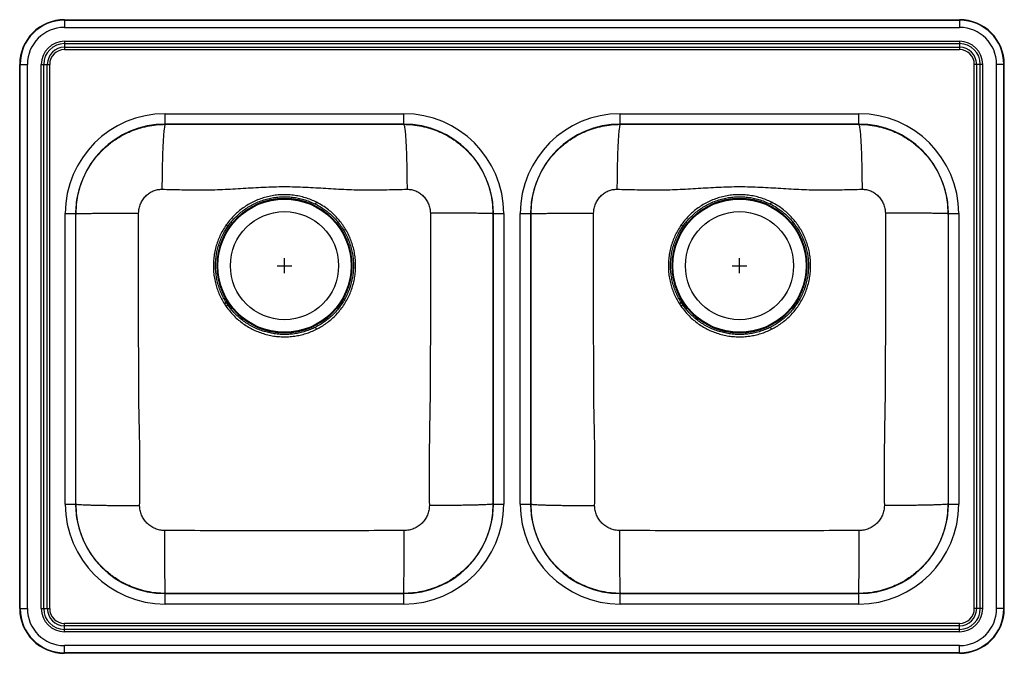
# Model space of a CAD drawing. Units: inches. Extents: x -16.5 to 16.5, y -10.6 to 10.6.
import ezdxf

# ---------------------------------------------------------------- set-up
doc = ezdxf.new("R2010")
doc.units = ezdxf.units.IN
doc.header["$MEASUREMENT"] = 0

# ---------------------------------------------------------------- blocks, each defined once
blk = doc.blocks.new('GE23321_TOP')
at = {"color": 7, "linetype": 'Continuous'}
for p, q in [((-15, 10.625), (15, 10.625)), ((-15, 10.625), (-15, 10.61)), ((-15, 10.61), (15, 10.61)), ((-15, 10.61), (-15, 10.367)), ((15, 10.625), (15, 10.61)), ((15, 10.61), (15, 10.367)), ((-15, 10.367), (15, 10.367)), ((-15, 9.9), (15, 9.9)), ((-15, 9.9), (-15, 9.821)), ((-15, 9.821), (15, 9.821)), ((-15, 9.821), (-15, 9.699)), ((-15, 9.699), (15, 9.699)), ((-15, 9.699), (-15, 9.62)), ((-15, 9.62), (15, 9.62)), ((15, 9.9), (15, 9.821)), ((15, 9.821), (15, 9.699)), ((15, 9.699), (15, 9.62)), ((-16.5, -9.125), (-16.5, 9.125)), ((-16.5, 9.125), (-16.485, 9.125)), ((-16.485, -9.125), (-16.485, 9.125)), ((-16.485, 9.125), (-16.242, 9.125)), ((-16.242, -9.125), (-16.242, 9.125)), ((-15.775, -9.125), (-15.775, 9.125)), ((-15.775, 9.125), (-15.696, 9.125)), ((-15.696, -9.125), (-15.696, 9.125)), ((-15.696, 9.125), (-15.574, 9.125)), ((-15.574, -9.125), (-15.574, 9.125)), ((-15.574, 9.125), (-15.495, 9.125)), ((-15.495, -9.125), (-15.495, 9.125)), ((15.495, -9.125), (15.495, 9.125)), ((15.574, 9.125), (15.495, 9.125)), ((15.574, -9.125), (15.574, 9.125)), ((15.696, 9.125), (15.574, 9.125)), ((15.696, -9.125), (15.696, 9.125)), ((15.775, 9.125), (15.696, 9.125)), ((15.775, -9.125), (15.775, 9.125)), ((16.242, -9.125), (16.242, 9.125)), ((16.485, 9.125), (16.242, 9.125)), ((16.485, -9.125), (16.485, 9.125)), ((16.5, 9.125), (16.485, 9.125)), ((16.5, -9.125), (16.5, 9.125)), ((-11.624, 7.471), (-3.626, 7.471)), ((-11.624, 7.471), (-3.626, 7.471)), ((-11.624, 7.124), (-11.624, 7.471)), ((-3.626, 7.124), (-3.626, 7.471)), ((3.626, 7.471), (11.624, 7.471)), ((3.626, 7.471), (11.624, 7.471)), ((3.626, 7.124), (3.626, 7.471)), ((11.624, 7.124), (11.624, 7.471)), ((-3.626, 7.124), (-11.624, 7.124)), ((-11.616, 7.116), (-11.624, 7.124)), ((-3.626, 7.124), (-3.634, 7.116)), ((11.624, 7.124), (3.626, 7.124)), ((3.634, 7.116), (3.626, 7.124)), ((11.624, 7.124), (11.616, 7.116)), ((-14.971, -5.624), (-14.971, 4.124)), ((-14.971, -5.624), (-14.971, 4.124)), ((-14.971, 4.124), (-14.624, 4.124)), ((-14.624, 4.124), (-14.624, -5.624)), ((-14.624, 4.124), (-14.616, 4.116)), ((-0.634, 4.116), (-0.626, 4.124)), ((-0.626, -5.624), (-0.626, 4.124)), ((-0.626, 4.124), (-0.279, 4.124)), ((-0.279, 4.124), (-0.279, -5.624)), ((-0.279, 4.124), (-0.279, -5.624)), ((0.279, -5.624), (0.279, 4.124)), ((0.279, -5.624), (0.279, 4.124)), ((0.279, 4.124), (0.626, 4.124)), ((0.626, 4.124), (0.626, -5.624)), ((0.626, 4.124), (0.634, 4.116)), ((14.616, 4.116), (14.624, 4.124)), ((14.624, -5.624), (14.624, 4.124)), ((14.624, 4.124), (14.971, 4.124)), ((14.971, 4.124), (14.971, -5.624)), ((14.971, 4.124), (14.971, -5.624)), ((-9.526, 3.689), (-9.586, 3.73)), ((5.724, 3.689), (5.664, 3.73)), ((-9.588, 1.019), (-9.526, 1.063)), ((5.662, 1.019), (5.724, 1.063)), ((-14.971, -5.624), (-14.624, -5.624)), ((-14.616, -5.616), (-14.624, -5.624)), ((-0.626, -5.624), (-0.634, -5.616)), ((-0.626, -5.624), (-0.279, -5.624)), ((0.279, -5.624), (0.626, -5.624)), ((0.634, -5.616), (0.626, -5.624)), ((14.624, -5.624), (14.616, -5.616)), ((14.624, -5.624), (14.971, -5.624)), ((-11.624, -8.624), (-11.616, -8.616)), ((-11.624, -8.971), (-11.624, -8.624)), ((-11.624, -8.624), (-3.626, -8.624)), ((-3.634, -8.616), (-3.626, -8.624)), ((-3.626, -8.971), (-3.626, -8.624)), ((3.626, -8.624), (3.634, -8.616)), ((3.626, -8.971), (3.626, -8.624)), ((3.626, -8.624), (11.624, -8.624)), ((11.616, -8.616), (11.624, -8.624)), ((11.624, -8.971), (11.624, -8.624)), ((-16.5, -9.125), (-16.485, -9.125)), ((-16.485, -9.125), (-16.242, -9.125)), ((-15.775, -9.125), (-15.696, -9.125)), ((-15.696, -9.125), (-15.574, -9.125)), ((-15.574, -9.125), (-15.495, -9.125)), ((-3.626, -8.971), (-11.624, -8.971)), ((-3.626, -8.971), (-11.624, -8.971)), ((11.624, -8.971), (3.626, -8.971)), ((11.624, -8.971), (3.626, -8.971)), ((15.574, -9.125), (15.495, -9.125)), ((15.696, -9.125), (15.574, -9.125)), ((15.775, -9.125), (15.696, -9.125)), ((16.485, -9.125), (16.242, -9.125)), ((16.5, -9.125), (16.485, -9.125)), ((-15, -9.699), (-15, -9.62)), ((15, -9.62), (-15, -9.62)), ((-15, -9.821), (-15, -9.699)), ((15, -9.699), (-15, -9.699)), ((-15, -9.9), (-15, -9.821)), ((15, -9.821), (-15, -9.821)), ((15, -9.9), (-15, -9.9)), ((15, -9.699), (15, -9.62)), ((15, -9.821), (15, -9.699)), ((15, -9.9), (15, -9.821)), ((-15, -10.61), (-15, -10.367)), ((15, -10.367), (-15, -10.367)), ((15, -10.61), (15, -10.367)), ((15, -10.61), (-15, -10.61)), ((-15, -10.625), (-15, -10.61)), ((15, -10.625), (-15, -10.625)), ((15, -10.625), (15, -10.61))]:
    blk.add_line(p, q, dxfattribs=at)
for p, q in [((-7.875, 2.375), (-7.375, 2.375)), ((-7.625, 2.125), (-7.625, 2.625)), ((7.375, 2.375), (7.875, 2.375)), ((7.625, 2.125), (7.625, 2.625))]:
    blk.add_line(p, q)
at = {"color": 7, "linetype": 'Continuous', "flags": 128}
for points in [[(-6.551, 0.244), (-6.556, 0.254), (-6.561, 0.264), (-6.566, 0.274), (-6.57, 0.283), (-6.575, 0.291), (-6.579, 0.299), (-6.582, 0.306), (-6.585, 0.313)], [(8.699, 0.244), (8.694, 0.254), (8.689, 0.264), (8.684, 0.274), (8.68, 0.283), (8.675, 0.291), (8.671, 0.299), (8.668, 0.306), (8.665, 0.313)]]:
    blk.add_lwpolyline(points, dxfattribs=at)
at = {"color": 7, "linetype": 'Continuous'}
for centre, radius in [((-7.625, 2.375), 2.26), ((7.625, 2.375), 2.26), ((-7.625, 2.375), 2.235), ((7.625, 2.375), 2.235), ((-7.625, 2.375), 1.813), ((7.625, 2.375), 1.813)]:
    blk.add_circle(centre, radius, dxfattribs=at)
for centre, radius, start, end in [((-15, 9.125), 1.5, 90, 180), ((-15, 9.125), 1.485, 90, 180), ((15, 9.125), 1.5, 0, 90), ((15, 9.125), 1.485, 0, 90), ((-15, 9.125), 1.242, 90, 180), ((15, 9.125), 1.242, 0, 90), ((-15, 9.125), 0.775, 90, 180), ((-15, 9.125), 0.696, 90, 180), ((-15, 9.125), 0.574, 90, 180), ((-15, 9.125), 0.495, 90, 180), ((15, 9.125), 0.775, 360, 90), ((15, 9.125), 0.696, 360, 90), ((15, 9.125), 0.574, 0, 90), ((15, 9.125), 0.495, 0, 90), ((-28.896, 15.809), 25.041, 332.9959, 333.1594), ((-13.646, 15.809), 25.041, 332.9959, 333.1594), ((-49.665, 64.238), 74.756, 302.37068, 302.42881), ((-34.415, 64.238), 74.756, 302.37068, 302.42881), ((-15, -9.125), 1.5, 180, 270), ((-15, -9.125), 1.485, 180, 270), ((-15, -9.125), 1.242, 180, 270), ((-15, -9.125), 0.775, 180, 270), ((-15, -9.125), 0.696, 180, 270), ((-15, -9.125), 0.574, 180, 270), ((-15, -9.125), 0.495, 180, 270), ((15, -9.125), 1.5, 270, 360), ((15, -9.125), 1.485, 270, 360), ((15, -9.125), 1.242, 270, 360), ((15, -9.125), 0.775, 270, 360), ((15, -9.125), 0.696, 270, 360), ((15, -9.125), 0.574, 270, 360), ((15, -9.125), 0.495, 270, 360)]:
    blk.add_arc(centre, radius, start, end, dxfattribs=at)
for centre, major_axis, ratio, start_param, end_param in [((-11.624, 4.124), (2.304, -2.429), 0.99999, 2.382531, 3.953317), ((-11.624, 4.124), (2.304, -2.429), 0.99999, 2.382531, 3.953317), ((-3.626, 4.124), (-2.304, -2.429), 0.99999, 2.329869, 3.900655), ((-3.626, 4.124), (-2.304, -2.429), 0.99999, 2.329869, 3.900655), ((3.626, 4.124), (2.304, -2.429), 0.99999, 2.382531, 3.953317), ((3.626, 4.124), (2.304, -2.429), 0.99999, 2.382531, 3.953317), ((11.624, 4.124), (-2.304, -2.429), 0.99999, 2.329869, 3.900655), ((11.624, 4.124), (-2.304, -2.429), 0.99999, 2.329869, 3.900655), ((-11.624, 4.124), (-2.065, 2.176), 0.999987, 5.524123, 7.094909), ((-3.626, 4.124), (2.065, 2.176), 0.999987, 5.471461, 7.042247), ((3.626, 4.124), (-2.065, 2.176), 0.999987, 5.524123, 7.094909), ((11.624, 4.124), (2.065, 2.176), 0.999987, 5.471461, 7.042247), ((-11.624, -5.624), (2.304, 2.429), 0.99999, 2.329869, 3.900655), ((-11.624, -5.624), (2.304, 2.429), 0.99999, 2.329869, 3.900655), ((-11.624, -5.624), (2.065, 2.176), 0.999987, 2.329869, 3.900655), ((-3.626, -5.624), (-2.304, 2.429), 0.99999, 2.382531, 3.953317), ((-3.626, -5.624), (-2.304, 2.429), 0.99999, 2.382531, 3.953317), ((-3.626, -5.624), (-2.065, 2.176), 0.999987, 2.382531, 3.953317), ((3.626, -5.624), (2.304, 2.429), 0.99999, 2.329869, 3.900655), ((3.626, -5.624), (2.304, 2.429), 0.99999, 2.329869, 3.900655), ((3.626, -5.624), (2.065, 2.176), 0.999987, 2.329869, 3.900655), ((11.624, -5.624), (-2.304, 2.429), 0.99999, 2.382531, 3.953317), ((11.624, -5.624), (-2.304, 2.429), 0.99999, 2.382531, 3.953317), ((11.624, -5.624), (-2.065, 2.176), 0.999987, 2.382531, 3.953317)]:
    blk.add_ellipse(centre, major_axis=major_axis, ratio=ratio, start_param=start_param, end_param=end_param, dxfattribs=at)
for points, knots in [([(-14.616, 4.116), (-14.613, 4.217), (-14.607, 4.418), (-14.561, 4.713), (-14.489, 4.995), (-14.39, 5.27), (-14.265, 5.534), (-14.113, 5.788), (-13.937, 6.024), (-13.722, 6.261), (-13.459, 6.493), (-13.141, 6.709), (-12.823, 6.869), (-12.514, 6.983), (-12.223, 7.058), (-11.922, 7.107), (-11.719, 7.113), (-11.616, 7.116)], [0, 0, 0, 0, 0.064678, 0.127907, 0.189687, 0.250018, 0.313219, 0.375956, 0.438228, 0.500036, 0.579831, 0.661033, 0.743643, 0.806544, 0.870237, 0.934722, 1, 1, 1, 1]), ([(-11.616, 7.116), (-11.621, 7.112), (-11.63, 7.105), (-11.644, 7.053), (-11.658, 6.967), (-11.672, 6.842), (-11.685, 6.68), (-11.696, 6.485), (-11.707, 6.261), (-11.716, 6.013), (-11.722, 5.751), (-11.727, 5.48), (-11.731, 5.208), (-11.731, 5.027), (-11.732, 4.938)], [0, 0, 0, 0, 0.07715, 0.157471, 0.240523, 0.325748, 0.412486, 0.5, 0.587514, 0.674252, 0.759477, 0.842529, 0.92285, 1, 1, 1, 1]), ([(-3.634, 7.116), (-3.629, 7.112), (-3.62, 7.105), (-3.606, 7.053), (-3.592, 6.967), (-3.578, 6.842), (-3.565, 6.68), (-3.554, 6.485), (-3.543, 6.261), (-3.534, 6.013), (-3.528, 5.751), (-3.523, 5.48), (-3.519, 5.208), (-3.519, 5.027), (-3.518, 4.938)], [0, 0, 0, 0, 0.07715, 0.157471, 0.240523, 0.325748, 0.412486, 0.5, 0.587514, 0.674252, 0.759477, 0.842529, 0.92285, 1, 1, 1, 1]), ([(-3.634, 7.116), (-3.531, 7.113), (-3.328, 7.107), (-3.027, 7.058), (-2.736, 6.983), (-2.427, 6.869), (-2.109, 6.709), (-1.791, 6.493), (-1.528, 6.261), (-1.313, 6.024), (-1.137, 5.788), (-0.985, 5.534), (-0.86, 5.27), (-0.761, 4.995), (-0.689, 4.713), (-0.643, 4.418), (-0.637, 4.217), (-0.634, 4.116)], [0, 0, 0, 0, 0.065278, 0.129763, 0.193457, 0.256357, 0.338967, 0.420169, 0.499964, 0.561772, 0.624045, 0.686781, 0.749982, 0.810313, 0.872093, 0.935322, 1, 1, 1, 1]), ([(0.634, 4.116), (0.637, 4.217), (0.643, 4.418), (0.689, 4.713), (0.761, 4.995), (0.86, 5.27), (0.985, 5.534), (1.137, 5.788), (1.313, 6.024), (1.528, 6.261), (1.791, 6.493), (2.109, 6.709), (2.427, 6.869), (2.736, 6.983), (3.027, 7.058), (3.328, 7.107), (3.531, 7.113), (3.634, 7.116)], [0, 0, 0, 0, 0.064678, 0.127907, 0.189687, 0.250018, 0.313219, 0.375956, 0.438228, 0.500036, 0.579831, 0.661033, 0.743643, 0.806544, 0.870237, 0.934722, 1, 1, 1, 1]), ([(3.634, 7.116), (3.629, 7.112), (3.62, 7.105), (3.606, 7.053), (3.592, 6.967), (3.578, 6.842), (3.565, 6.68), (3.554, 6.485), (3.543, 6.261), (3.534, 6.013), (3.528, 5.751), (3.523, 5.48), (3.519, 5.208), (3.519, 5.027), (3.518, 4.938)], [0, 0, 0, 0, 0.07715, 0.157471, 0.240523, 0.325748, 0.412486, 0.5, 0.587514, 0.674252, 0.759477, 0.842529, 0.92285, 1, 1, 1, 1]), ([(11.616, 7.116), (11.621, 7.112), (11.63, 7.105), (11.644, 7.053), (11.658, 6.967), (11.672, 6.842), (11.685, 6.68), (11.696, 6.485), (11.707, 6.261), (11.716, 6.013), (11.722, 5.751), (11.727, 5.48), (11.731, 5.208), (11.731, 5.027), (11.732, 4.938)], [0, 0, 0, 0, 0.07715, 0.157471, 0.240523, 0.325748, 0.412486, 0.5, 0.587514, 0.674252, 0.759477, 0.842529, 0.92285, 1, 1, 1, 1]), ([(11.616, 7.116), (11.719, 7.113), (11.922, 7.107), (12.223, 7.058), (12.514, 6.983), (12.823, 6.869), (13.141, 6.709), (13.459, 6.493), (13.722, 6.261), (13.937, 6.024), (14.113, 5.788), (14.265, 5.534), (14.39, 5.27), (14.489, 4.995), (14.561, 4.713), (14.607, 4.418), (14.613, 4.217), (14.616, 4.116)], [0, 0, 0, 0, 0.065278, 0.129763, 0.193457, 0.256357, 0.338967, 0.420169, 0.499964, 0.561772, 0.624045, 0.686781, 0.749982, 0.810313, 0.872093, 0.935322, 1, 1, 1, 1]), ([(-11.732, 4.938), (-11.508, 4.933), (-11.059, 4.922), (-10.381, 4.916), (-9.697, 4.926), (-9.013, 4.975), (-8.322, 5.007), (-7.625, 5.04), (-6.928, 5.007), (-6.237, 4.975), (-5.553, 4.926), (-4.869, 4.916), (-4.191, 4.922), (-3.742, 4.933), (-3.518, 4.938)], [0, 0, 0, 0, 0.081785, 0.164129, 0.247513, 0.331407, 0.414347, 0.500002, 0.585646, 0.668596, 0.752487, 0.835871, 0.918215, 1, 1, 1, 1]), ([(3.518, 4.938), (3.742, 4.933), (4.191, 4.922), (4.869, 4.916), (5.553, 4.926), (6.237, 4.975), (6.928, 5.007), (7.625, 5.04), (8.322, 5.007), (9.013, 4.975), (9.697, 4.926), (10.381, 4.916), (11.059, 4.922), (11.508, 4.933), (11.732, 4.938)], [0, 0, 0, 0, 0.081785, 0.164129, 0.247513, 0.331407, 0.414347, 0.500002, 0.585646, 0.668596, 0.752487, 0.835871, 0.918215, 1, 1, 1, 1]), ([(-12.514, 4.139), (-12.51, 4.192), (-12.503, 4.298), (-12.454, 4.451), (-12.379, 4.591), (-12.28, 4.713), (-12.16, 4.813), (-12.025, 4.886), (-11.88, 4.932), (-11.781, 4.936), (-11.732, 4.938)], [0, 0, 0, 0, 0.128536, 0.256822, 0.38456, 0.511313, 0.636552, 0.759898, 0.88107, 1, 1, 1, 1]), ([(-6.552, 4.503), (-6.612, 4.531), (-6.733, 4.588), (-6.924, 4.654), (-7.122, 4.705), (-7.329, 4.74), (-7.537, 4.757), (-7.742, 4.755), (-7.942, 4.737), (-8.142, 4.702), (-8.338, 4.65), (-8.527, 4.583), (-8.709, 4.5), (-8.886, 4.401), (-9.051, 4.288), (-9.203, 4.165), (-9.342, 4.033), (-9.471, 3.889), (-9.548, 3.783), (-9.586, 3.73)], [0, 0, 0, 0, 0.058364, 0.117138, 0.177201, 0.237708, 0.301986, 0.359977, 0.418363, 0.477994, 0.538059, 0.596042, 0.654429, 0.714101, 0.774234, 0.829743, 0.885612, 0.942612, 1, 1, 1, 1]), ([(-9.526, 3.689), (-9.49, 3.738), (-9.418, 3.838), (-9.294, 3.977), (-9.159, 4.107), (-9.011, 4.227), (-8.853, 4.336), (-8.684, 4.433), (-8.506, 4.516), (-8.321, 4.583), (-8.133, 4.634), (-7.941, 4.669), (-7.745, 4.688), (-7.549, 4.689), (-7.356, 4.675), (-7.165, 4.644), (-6.976, 4.597), (-6.78, 4.531), (-6.653, 4.471), (-6.585, 4.439)], [0, 0, 0, 0, 0.055473, 0.111298, 0.168229, 0.225541, 0.283526, 0.341911, 0.401563, 0.461655, 0.519649, 0.578052, 0.637747, 0.697892, 0.755377, 0.813262, 0.872405, 0.93198, 1, 1, 1, 1]), ([(-3.518, 4.938), (-3.469, 4.936), (-3.37, 4.932), (-3.225, 4.886), (-3.09, 4.813), (-2.97, 4.713), (-2.871, 4.591), (-2.796, 4.451), (-2.747, 4.298), (-2.739, 4.192), (-2.736, 4.139)], [0, 0, 0, 0, 0.118924, 0.240091, 0.363433, 0.488666, 0.615414, 0.743147, 0.871429, 1, 1, 1, 1]), ([(2.736, 4.139), (2.74, 4.192), (2.747, 4.298), (2.796, 4.451), (2.871, 4.591), (2.97, 4.713), (3.09, 4.813), (3.225, 4.886), (3.37, 4.932), (3.469, 4.936), (3.518, 4.938)], [0, 0, 0, 0, 0.128536, 0.256822, 0.38456, 0.511313, 0.636552, 0.759898, 0.88107, 1, 1, 1, 1]), ([(8.698, 4.503), (8.638, 4.531), (8.517, 4.588), (8.326, 4.654), (8.128, 4.705), (7.921, 4.74), (7.713, 4.757), (7.508, 4.755), (7.308, 4.737), (7.108, 4.702), (6.912, 4.65), (6.723, 4.583), (6.541, 4.5), (6.364, 4.401), (6.199, 4.288), (6.047, 4.165), (5.908, 4.033), (5.779, 3.889), (5.702, 3.783), (5.664, 3.73)], [0, 0, 0, 0, 0.058364, 0.117138, 0.177201, 0.237708, 0.301986, 0.359977, 0.418363, 0.477994, 0.538059, 0.596042, 0.654429, 0.714101, 0.774234, 0.829743, 0.885612, 0.942612, 1, 1, 1, 1]), ([(5.724, 3.689), (5.76, 3.738), (5.832, 3.838), (5.956, 3.977), (6.091, 4.107), (6.239, 4.227), (6.397, 4.336), (6.566, 4.433), (6.744, 4.516), (6.929, 4.583), (7.117, 4.634), (7.309, 4.669), (7.505, 4.688), (7.701, 4.689), (7.894, 4.675), (8.085, 4.644), (8.274, 4.597), (8.47, 4.531), (8.597, 4.471), (8.665, 4.439)], [0, 0, 0, 0, 0.055473, 0.111298, 0.168229, 0.225541, 0.283526, 0.341911, 0.401563, 0.461655, 0.519649, 0.578052, 0.637747, 0.697892, 0.755377, 0.813262, 0.872405, 0.93198, 1, 1, 1, 1]), ([(11.732, 4.938), (11.781, 4.936), (11.88, 4.932), (12.025, 4.886), (12.16, 4.813), (12.28, 4.713), (12.379, 4.591), (12.454, 4.451), (12.503, 4.298), (12.511, 4.192), (12.514, 4.139)], [0, 0, 0, 0, 0.118924, 0.240091, 0.363433, 0.488666, 0.615414, 0.743147, 0.871429, 1, 1, 1, 1]), ([(-6.585, 4.439), (-6.518, 4.403), (-6.383, 4.33), (-6.207, 4.203), (-6.051, 4.071), (-5.915, 3.933), (-5.789, 3.783), (-5.677, 3.623), (-5.579, 3.456), (-5.496, 3.281), (-5.427, 3.098), (-5.374, 2.909), (-5.337, 2.719), (-5.316, 2.526), (-5.312, 2.33), (-5.324, 2.134), (-5.353, 1.942), (-5.397, 1.753), (-5.458, 1.566), (-5.535, 1.386), (-5.625, 1.214), (-5.73, 1.05), (-5.849, 0.894), (-5.979, 0.751), (-6.117, 0.622), (-6.263, 0.507), (-6.419, 0.402), (-6.53, 0.342), (-6.585, 0.313)], [0, 0, 0, 0, 0.0447049, 0.0898472, 0.1274207, 0.1649941, 0.2036455, 0.2422969, 0.2799036, 0.3175103, 0.3562117, 0.3949131, 0.4325751, 0.4702371, 0.508997, 0.547757, 0.5854444, 0.6231318, 0.6619157, 0.7006995, 0.7383762, 0.7760531, 0.814824, 0.8535952, 0.8897165, 0.9258378, 0.962919, 1, 1, 1, 1]), ([(-6.551, 0.244), (-6.495, 0.274), (-6.383, 0.334), (-6.223, 0.441), (-6.071, 0.561), (-5.927, 0.695), (-5.794, 0.841), (-5.672, 1), (-5.562, 1.171), (-5.468, 1.35), (-5.39, 1.534), (-5.327, 1.725), (-5.281, 1.922), (-5.251, 2.122), (-5.239, 2.322), (-5.243, 2.523), (-5.264, 2.724), (-5.302, 2.922), (-5.356, 3.115), (-5.426, 3.302), (-5.512, 3.485), (-5.613, 3.659), (-5.728, 3.823), (-5.855, 3.977), (-5.997, 4.121), (-6.16, 4.26), (-6.344, 4.391), (-6.483, 4.465), (-6.552, 4.503)], [0, 0, 0, 0, 0.036155, 0.072309, 0.109432, 0.146555, 0.184257, 0.221958, 0.260762, 0.299566, 0.33726, 0.374955, 0.413747, 0.45254, 0.490194, 0.527848, 0.56659, 0.605333, 0.642929, 0.680524, 0.719202, 0.757878, 0.795422, 0.832965, 0.871604, 0.910244, 0.954896, 1, 1, 1, 1]), ([(8.665, 4.439), (8.732, 4.403), (8.867, 4.33), (9.043, 4.203), (9.199, 4.071), (9.335, 3.933), (9.461, 3.783), (9.573, 3.623), (9.671, 3.456), (9.754, 3.281), (9.823, 3.098), (9.876, 2.909), (9.913, 2.719), (9.934, 2.526), (9.938, 2.33), (9.926, 2.134), (9.897, 1.942), (9.853, 1.753), (9.792, 1.566), (9.715, 1.386), (9.625, 1.214), (9.52, 1.05), (9.401, 0.894), (9.271, 0.751), (9.133, 0.622), (8.987, 0.507), (8.831, 0.402), (8.72, 0.342), (8.665, 0.313)], [0, 0, 0, 0, 0.0447049, 0.0898472, 0.1274207, 0.1649941, 0.2036455, 0.2422969, 0.2799036, 0.3175103, 0.3562117, 0.3949131, 0.4325751, 0.4702371, 0.508997, 0.547757, 0.5854444, 0.6231318, 0.6619157, 0.7006995, 0.7383762, 0.7760531, 0.814824, 0.8535952, 0.8897165, 0.9258378, 0.962919, 1, 1, 1, 1]), ([(8.699, 0.244), (8.755, 0.274), (8.867, 0.334), (9.027, 0.441), (9.179, 0.561), (9.323, 0.695), (9.456, 0.841), (9.578, 1), (9.688, 1.171), (9.782, 1.35), (9.86, 1.534), (9.923, 1.725), (9.969, 1.922), (9.999, 2.122), (10.011, 2.322), (10.007, 2.523), (9.986, 2.724), (9.948, 2.922), (9.894, 3.115), (9.824, 3.302), (9.738, 3.485), (9.637, 3.659), (9.522, 3.823), (9.395, 3.977), (9.253, 4.121), (9.09, 4.26), (8.906, 4.391), (8.767, 4.465), (8.698, 4.503)], [0, 0, 0, 0, 0.036155, 0.072309, 0.109432, 0.146555, 0.184257, 0.221958, 0.260762, 0.299566, 0.33726, 0.374955, 0.413747, 0.45254, 0.490194, 0.527848, 0.56659, 0.605333, 0.642929, 0.680524, 0.719202, 0.757878, 0.795422, 0.832965, 0.871604, 0.910244, 0.954896, 1, 1, 1, 1]), ([(-14.616, 4.116), (-14.613, 4.117), (-14.606, 4.118), (-14.556, 4.121), (-14.473, 4.124), (-14.353, 4.127), (-14.198, 4.129), (-14.01, 4.132), (-13.794, 4.134), (-13.556, 4.136), (-13.303, 4.137), (-13.041, 4.138), (-12.777, 4.139), (-12.601, 4.139), (-12.514, 4.139)], [0, 0, 0, 0, 0.077329, 0.157744, 0.240809, 0.32598, 0.412614, 0.5, 0.587386, 0.67402, 0.759191, 0.842256, 0.922671, 1, 1, 1, 1]), ([(-12.48, -5.67), (-12.477, -5.398), (-12.472, -4.853), (-12.469, -4.031), (-12.484, -3.208), (-12.506, -2.387), (-12.505, -1.57), (-12.51, -0.795), (-12.514, -0.058), (-12.517, 0.64), (-12.519, 1.339), (-12.52, 2.037), (-12.519, 2.736), (-12.517, 3.436), (-12.515, 3.904), (-12.514, 4.139)], [0, 0, 0, 0, 0.083283, 0.166856, 0.251149, 0.335117, 0.417981, 0.500936, 0.572112, 0.643333, 0.714572, 0.785791, 0.856955, 0.928043, 1, 1, 1, 1]), ([(-2.736, 4.139), (-2.735, 3.865), (-2.733, 3.32), (-2.731, 2.503), (-2.73, 1.688), (-2.732, 0.873), (-2.735, 0.058), (-2.741, -0.892), (-2.743, -1.98), (-2.766, -3.209), (-2.785, -4.441), (-2.775, -5.262), (-2.77, -5.67)], [0, 0, 0, 0, 0.083795, 0.166756, 0.249812, 0.332919, 0.41602, 0.499065, 0.623464, 0.748852, 0.874979, 1, 1, 1, 1]), ([(-0.634, 4.116), (-0.637, 4.117), (-0.644, 4.118), (-0.694, 4.121), (-0.777, 4.124), (-0.897, 4.127), (-1.052, 4.129), (-1.24, 4.132), (-1.456, 4.134), (-1.694, 4.136), (-1.947, 4.137), (-2.209, 4.138), (-2.473, 4.139), (-2.649, 4.139), (-2.736, 4.139)], [0, 0, 0, 0, 0.077329, 0.157744, 0.240809, 0.32598, 0.412614, 0.5, 0.587386, 0.67402, 0.759191, 0.842256, 0.922671, 1, 1, 1, 1]), ([(0.634, 4.116), (0.637, 4.117), (0.644, 4.118), (0.694, 4.121), (0.777, 4.124), (0.897, 4.127), (1.052, 4.129), (1.24, 4.132), (1.456, 4.134), (1.694, 4.136), (1.947, 4.137), (2.209, 4.138), (2.473, 4.139), (2.649, 4.139), (2.736, 4.139)], [0, 0, 0, 0, 0.077329, 0.157744, 0.240809, 0.32598, 0.412614, 0.5, 0.587386, 0.67402, 0.759191, 0.842256, 0.922671, 1, 1, 1, 1]), ([(2.77, -5.67), (2.773, -5.398), (2.778, -4.853), (2.781, -4.031), (2.766, -3.208), (2.744, -2.387), (2.745, -1.57), (2.74, -0.795), (2.736, -0.058), (2.733, 0.64), (2.731, 1.339), (2.73, 2.037), (2.731, 2.736), (2.733, 3.436), (2.735, 3.904), (2.736, 4.139)], [0, 0, 0, 0, 0.083283, 0.166856, 0.251149, 0.335117, 0.417981, 0.500936, 0.572112, 0.643333, 0.714572, 0.785791, 0.856955, 0.928043, 1, 1, 1, 1]), ([(12.514, 4.139), (12.515, 3.865), (12.517, 3.32), (12.519, 2.503), (12.52, 1.688), (12.518, 0.873), (12.515, 0.058), (12.509, -0.892), (12.507, -1.98), (12.484, -3.209), (12.465, -4.441), (12.475, -5.262), (12.48, -5.67)], [0, 0, 0, 0, 0.083795, 0.166756, 0.249812, 0.332919, 0.41602, 0.499065, 0.623464, 0.748852, 0.874979, 1, 1, 1, 1]), ([(14.616, 4.116), (14.613, 4.117), (14.606, 4.118), (14.556, 4.121), (14.473, 4.124), (14.353, 4.127), (14.198, 4.129), (14.01, 4.132), (13.794, 4.134), (13.556, 4.136), (13.303, 4.137), (13.041, 4.138), (12.777, 4.139), (12.601, 4.139), (12.514, 4.139)], [0, 0, 0, 0, 0.077329, 0.157744, 0.240809, 0.32598, 0.412614, 0.5, 0.587386, 0.67402, 0.759191, 0.842256, 0.922671, 1, 1, 1, 1]), ([(-9.586, 3.73), (-9.623, 3.674), (-9.698, 3.56), (-9.79, 3.379), (-9.866, 3.194), (-9.927, 3.003), (-9.972, 2.806), (-10, 2.606), (-10.012, 2.406), (-10.006, 2.206), (-9.984, 2.005), (-9.944, 1.809), (-9.891, 1.622), (-9.823, 1.442), (-9.741, 1.266), (-9.674, 1.155), (-9.641, 1.099)], [0, 0, 0, 0, 0.072964, 0.146459, 0.217504, 0.288549, 0.361639, 0.434729, 0.505857, 0.576986, 0.650175, 0.723365, 0.791613, 0.859861, 0.929931, 1, 1, 1, 1]), ([(-9.577, 1.139), (-9.608, 1.192), (-9.672, 1.297), (-9.751, 1.465), (-9.818, 1.641), (-9.871, 1.823), (-9.909, 2.011), (-9.932, 2.203), (-9.938, 2.4), (-9.928, 2.595), (-9.902, 2.788), (-9.859, 2.977), (-9.8, 3.164), (-9.725, 3.346), (-9.635, 3.523), (-9.562, 3.633), (-9.526, 3.689)], [0, 0, 0, 0, 0.0679949, 0.1364239, 0.2062161, 0.2764778, 0.3473569, 0.4187285, 0.491655, 0.5651195, 0.6359314, 0.707236, 0.7800955, 0.8534926, 0.9264765, 1, 1, 1, 1]), ([(5.664, 3.73), (5.627, 3.674), (5.552, 3.56), (5.46, 3.379), (5.384, 3.194), (5.323, 3.003), (5.278, 2.806), (5.25, 2.606), (5.238, 2.406), (5.244, 2.206), (5.266, 2.005), (5.306, 1.809), (5.359, 1.622), (5.427, 1.442), (5.509, 1.266), (5.576, 1.155), (5.609, 1.099)], [0, 0, 0, 0, 0.072964, 0.146459, 0.217504, 0.288549, 0.361639, 0.434729, 0.505857, 0.576986, 0.650175, 0.723365, 0.791613, 0.859861, 0.929931, 1, 1, 1, 1]), ([(5.673, 1.139), (5.642, 1.192), (5.578, 1.297), (5.499, 1.465), (5.432, 1.641), (5.379, 1.823), (5.341, 2.011), (5.318, 2.203), (5.312, 2.4), (5.322, 2.595), (5.348, 2.788), (5.391, 2.977), (5.45, 3.164), (5.525, 3.346), (5.615, 3.523), (5.688, 3.633), (5.724, 3.689)], [0, 0, 0, 0, 0.0679949, 0.1364239, 0.2062161, 0.2764778, 0.3473569, 0.4187285, 0.491655, 0.5651195, 0.6359314, 0.707236, 0.7800955, 0.8534926, 0.9264765, 1, 1, 1, 1]), ([(-9.588, 1.019), (-9.542, 0.956), (-9.457, 0.84), (-9.314, 0.686), (-9.167, 0.55), (-9.007, 0.426), (-8.837, 0.316), (-8.66, 0.222), (-8.476, 0.143), (-8.284, 0.079), (-8.087, 0.031), (-7.889, 0.001), (-7.689, -0.013), (-7.487, -0.01), (-7.288, 0.01), (-7.096, 0.046), (-6.911, 0.096), (-6.728, 0.16), (-6.61, 0.216), (-6.551, 0.244)], [0, 0, 0, 0, 0.068459, 0.126246, 0.184437, 0.243899, 0.303801, 0.361581, 0.419762, 0.479208, 0.539091, 0.59689, 0.65509, 0.714554, 0.774455, 0.829924, 0.885747, 0.942682, 1, 1, 1, 1]), ([(-6.585, 0.313), (-6.641, 0.286), (-6.752, 0.234), (-6.927, 0.171), (-7.108, 0.121), (-7.295, 0.086), (-7.485, 0.067), (-7.679, 0.063), (-7.874, 0.076), (-8.068, 0.105), (-8.257, 0.151), (-8.441, 0.211), (-8.621, 0.288), (-8.794, 0.38), (-8.957, 0.485), (-9.111, 0.603), (-9.256, 0.736), (-9.397, 0.887), (-9.481, 1.002), (-9.526, 1.063)], [0, 0, 0, 0, 0.055467, 0.111288, 0.168223, 0.225541, 0.283338, 0.341537, 0.401002, 0.460906, 0.518683, 0.576862, 0.636306, 0.696187, 0.753983, 0.81218, 0.871639, 0.931533, 1, 1, 1, 1]), ([(5.662, 1.019), (5.708, 0.956), (5.793, 0.84), (5.936, 0.686), (6.083, 0.55), (6.243, 0.426), (6.413, 0.316), (6.59, 0.222), (6.774, 0.143), (6.966, 0.079), (7.163, 0.031), (7.361, 0.001), (7.561, -0.013), (7.763, -0.01), (7.962, 0.01), (8.154, 0.046), (8.339, 0.096), (8.522, 0.16), (8.64, 0.216), (8.699, 0.244)], [0, 0, 0, 0, 0.068459, 0.126246, 0.184437, 0.243899, 0.303801, 0.361581, 0.419762, 0.479208, 0.539091, 0.59689, 0.65509, 0.714554, 0.774455, 0.829924, 0.885747, 0.942682, 1, 1, 1, 1]), ([(8.665, 0.313), (8.609, 0.286), (8.498, 0.234), (8.323, 0.171), (8.142, 0.121), (7.955, 0.086), (7.765, 0.067), (7.571, 0.063), (7.376, 0.076), (7.182, 0.105), (6.993, 0.151), (6.809, 0.211), (6.629, 0.288), (6.456, 0.38), (6.293, 0.485), (6.139, 0.603), (5.994, 0.736), (5.853, 0.887), (5.769, 1.002), (5.724, 1.063)], [0, 0, 0, 0, 0.055467, 0.111288, 0.168223, 0.225541, 0.283338, 0.341537, 0.401002, 0.460906, 0.518683, 0.576862, 0.636306, 0.696187, 0.753983, 0.81218, 0.871639, 0.931533, 1, 1, 1, 1]), ([(-14.616, -5.616), (-14.613, -5.618), (-14.606, -5.622), (-14.555, -5.629), (-14.477, -5.635), (-14.379, -5.64), (-14.27, -5.645), (-14.141, -5.65), (-13.994, -5.654), (-13.831, -5.658), (-13.654, -5.661), (-13.467, -5.664), (-13.251, -5.666), (-13.009, -5.668), (-12.744, -5.67), (-12.567, -5.67), (-12.48, -5.67)], [0, 0, 0, 0, 0.077017, 0.157262, 0.240291, 0.304073, 0.368827, 0.434245, 0.5, 0.565755, 0.631173, 0.695927, 0.759709, 0.842738, 0.922983, 1, 1, 1, 1]), ([(-11.616, -8.616), (-11.719, -8.613), (-11.922, -8.607), (-12.223, -8.558), (-12.514, -8.483), (-12.823, -8.369), (-13.141, -8.209), (-13.459, -7.993), (-13.722, -7.761), (-13.937, -7.524), (-14.113, -7.288), (-14.265, -7.034), (-14.39, -6.77), (-14.489, -6.495), (-14.561, -6.213), (-14.607, -5.918), (-14.613, -5.717), (-14.616, -5.616)], [0, 0, 0, 0, 0.065278, 0.129763, 0.193457, 0.256357, 0.338967, 0.420169, 0.499964, 0.561772, 0.624045, 0.686781, 0.749982, 0.810313, 0.872093, 0.935322, 1, 1, 1, 1]), ([(-11.637, -6.508), (-11.692, -6.505), (-11.803, -6.498), (-11.962, -6.446), (-12.109, -6.368), (-12.238, -6.262), (-12.344, -6.134), (-12.422, -5.989), (-12.471, -5.832), (-12.477, -5.724), (-12.48, -5.67)], [0, 0, 0, 0, 0.125933, 0.252085, 0.378179, 0.503976, 0.62924, 0.753757, 0.877374, 1, 1, 1, 1]), ([(-0.634, -5.616), (-0.637, -5.717), (-0.643, -5.918), (-0.689, -6.213), (-0.761, -6.495), (-0.86, -6.77), (-0.985, -7.034), (-1.137, -7.288), (-1.313, -7.524), (-1.528, -7.761), (-1.791, -7.993), (-2.109, -8.209), (-2.427, -8.369), (-2.736, -8.483), (-3.027, -8.558), (-3.328, -8.607), (-3.531, -8.613), (-3.634, -8.616)], [0, 0, 0, 0, 0.064678, 0.127907, 0.189687, 0.250018, 0.313219, 0.375956, 0.438228, 0.500036, 0.579831, 0.661033, 0.743643, 0.806544, 0.870237, 0.934722, 1, 1, 1, 1]), ([(-2.77, -5.67), (-2.773, -5.724), (-2.779, -5.832), (-2.828, -5.989), (-2.906, -6.134), (-3.012, -6.262), (-3.141, -6.368), (-3.288, -6.446), (-3.447, -6.498), (-3.558, -6.505), (-3.613, -6.508)], [0, 0, 0, 0, 0.122626, 0.246243, 0.37076, 0.496024, 0.621821, 0.747915, 0.874067, 1, 1, 1, 1]), ([(-0.634, -5.616), (-0.637, -5.618), (-0.644, -5.622), (-0.695, -5.629), (-0.773, -5.635), (-0.871, -5.64), (-0.98, -5.645), (-1.109, -5.65), (-1.256, -5.654), (-1.419, -5.658), (-1.596, -5.661), (-1.783, -5.664), (-1.999, -5.666), (-2.241, -5.668), (-2.506, -5.67), (-2.683, -5.67), (-2.77, -5.67)], [0, 0, 0, 0, 0.077017, 0.157262, 0.240291, 0.304073, 0.368827, 0.434245, 0.5, 0.565755, 0.631173, 0.695927, 0.759709, 0.842738, 0.922983, 1, 1, 1, 1]), ([(0.634, -5.616), (0.637, -5.618), (0.644, -5.622), (0.695, -5.629), (0.773, -5.635), (0.871, -5.64), (0.98, -5.645), (1.109, -5.65), (1.256, -5.654), (1.419, -5.658), (1.596, -5.661), (1.783, -5.664), (1.999, -5.666), (2.241, -5.668), (2.506, -5.67), (2.683, -5.67), (2.77, -5.67)], [0, 0, 0, 0, 0.077017, 0.157262, 0.240291, 0.304073, 0.368827, 0.434245, 0.5, 0.565755, 0.631173, 0.695927, 0.759709, 0.842738, 0.922983, 1, 1, 1, 1]), ([(3.634, -8.616), (3.531, -8.613), (3.328, -8.607), (3.027, -8.558), (2.736, -8.483), (2.427, -8.369), (2.109, -8.209), (1.791, -7.993), (1.528, -7.761), (1.313, -7.524), (1.137, -7.288), (0.985, -7.034), (0.86, -6.77), (0.761, -6.495), (0.689, -6.213), (0.643, -5.918), (0.637, -5.717), (0.634, -5.616)], [0, 0, 0, 0, 0.065278, 0.129763, 0.193457, 0.256357, 0.338967, 0.420169, 0.499964, 0.561772, 0.624045, 0.686781, 0.749982, 0.810313, 0.872093, 0.935322, 1, 1, 1, 1]), ([(3.613, -6.508), (3.558, -6.505), (3.447, -6.498), (3.288, -6.446), (3.141, -6.368), (3.012, -6.262), (2.906, -6.134), (2.828, -5.989), (2.779, -5.832), (2.773, -5.724), (2.77, -5.67)], [0, 0, 0, 0, 0.125933, 0.252085, 0.378179, 0.503976, 0.62924, 0.753757, 0.877374, 1, 1, 1, 1]), ([(14.616, -5.616), (14.613, -5.717), (14.607, -5.918), (14.561, -6.213), (14.489, -6.495), (14.39, -6.77), (14.265, -7.034), (14.113, -7.288), (13.937, -7.524), (13.722, -7.761), (13.459, -7.993), (13.141, -8.209), (12.823, -8.369), (12.514, -8.483), (12.223, -8.558), (11.922, -8.607), (11.719, -8.613), (11.616, -8.616)], [0, 0, 0, 0, 0.0646777, 0.1279068, 0.189687, 0.2500185, 0.3132191, 0.3759557, 0.4382281, 0.5000364, 0.579831, 0.6610332, 0.7436428, 0.8065436, 0.8702367, 0.9347222, 1, 1, 1, 1]), ([(12.48, -5.67), (12.477, -5.724), (12.471, -5.832), (12.422, -5.989), (12.344, -6.134), (12.238, -6.262), (12.109, -6.368), (11.962, -6.446), (11.803, -6.498), (11.692, -6.505), (11.637, -6.508)], [0, 0, 0, 0, 0.122626, 0.246243, 0.37076, 0.496024, 0.621821, 0.747915, 0.874067, 1, 1, 1, 1]), ([(14.616, -5.616), (14.613, -5.618), (14.606, -5.622), (14.555, -5.629), (14.477, -5.635), (14.379, -5.64), (14.27, -5.645), (14.141, -5.65), (13.994, -5.654), (13.831, -5.658), (13.654, -5.661), (13.467, -5.664), (13.251, -5.666), (13.009, -5.668), (12.744, -5.67), (12.567, -5.67), (12.48, -5.67)], [0, 0, 0, 0, 0.0770169, 0.157262, 0.2402909, 0.3040732, 0.368827, 0.4342449, 0.5, 0.5657551, 0.631173, 0.6959268, 0.7597091, 0.842738, 0.9229831, 1, 1, 1, 1]), ([(-11.616, -8.616), (-11.617, -8.612), (-11.619, -8.606), (-11.621, -8.555), (-11.624, -8.471), (-11.626, -8.35), (-11.629, -8.194), (-11.631, -8.005), (-11.633, -7.787), (-11.634, -7.548), (-11.635, -7.293), (-11.636, -7.031), (-11.637, -6.769), (-11.637, -6.594), (-11.637, -6.508)], [0, 0, 0, 0, 0.077101, 0.157397, 0.240445, 0.325685, 0.412451, 0.5, 0.587549, 0.674315, 0.759555, 0.842603, 0.922899, 1, 1, 1, 1]), ([(-3.613, -6.508), (-4.063, -6.51), (-4.956, -6.513), (-6.293, -6.513), (-7.625, -6.513), (-8.957, -6.513), (-10.294, -6.513), (-11.187, -6.51), (-11.637, -6.508)], [0, 0, 0, 0, 0.168114, 0.33405, 0.5, 0.66595, 0.831886, 1, 1, 1, 1]), ([(-3.634, -8.616), (-3.633, -8.612), (-3.631, -8.606), (-3.629, -8.555), (-3.626, -8.471), (-3.624, -8.35), (-3.621, -8.194), (-3.619, -8.005), (-3.617, -7.787), (-3.616, -7.548), (-3.615, -7.293), (-3.614, -7.031), (-3.613, -6.769), (-3.613, -6.594), (-3.613, -6.508)], [0, 0, 0, 0, 0.077101, 0.157397, 0.240445, 0.325685, 0.412451, 0.5, 0.587549, 0.674315, 0.759555, 0.842603, 0.922899, 1, 1, 1, 1]), ([(3.634, -8.616), (3.633, -8.612), (3.631, -8.606), (3.629, -8.555), (3.626, -8.471), (3.624, -8.35), (3.621, -8.194), (3.619, -8.005), (3.617, -7.787), (3.616, -7.548), (3.615, -7.293), (3.614, -7.031), (3.613, -6.769), (3.613, -6.594), (3.613, -6.508)], [0, 0, 0, 0, 0.077101, 0.157397, 0.240445, 0.325685, 0.412451, 0.5, 0.587549, 0.674315, 0.759555, 0.842603, 0.922899, 1, 1, 1, 1]), ([(11.637, -6.508), (11.187, -6.51), (10.294, -6.513), (8.957, -6.513), (7.625, -6.513), (6.293, -6.513), (4.956, -6.513), (4.063, -6.51), (3.613, -6.508)], [0, 0, 0, 0, 0.168114, 0.33405, 0.5, 0.66595, 0.831886, 1, 1, 1, 1]), ([(11.616, -8.616), (11.617, -8.612), (11.619, -8.606), (11.621, -8.555), (11.624, -8.471), (11.626, -8.35), (11.629, -8.194), (11.631, -8.005), (11.633, -7.787), (11.634, -7.548), (11.635, -7.293), (11.636, -7.031), (11.637, -6.769), (11.637, -6.594), (11.637, -6.508)], [0, 0, 0, 0, 0.077101, 0.157397, 0.240445, 0.325685, 0.412451, 0.5, 0.587549, 0.674315, 0.759555, 0.842603, 0.922899, 1, 1, 1, 1])]:
    blk.add_open_spline(points, degree=3, knots=knots, dxfattribs=at)
for points in [[(-11.616, 7.116), (-3.634, 7.116)], [(3.634, 7.116), (11.616, 7.116)], [(-14.616, -5.616), (-14.616, 4.116)], [(-0.634, 4.116), (-0.634, -5.616)], [(0.634, -5.616), (0.634, 4.116)], [(14.616, 4.116), (14.616, -5.616)], [(-9.641, 1.099), (-9.588, 1.019)], [(-9.526, 1.063), (-9.577, 1.139)], [(5.609, 1.099), (5.662, 1.019)], [(5.724, 1.063), (5.673, 1.139)], [(-3.634, -8.616), (-11.616, -8.616)], [(11.616, -8.616), (3.634, -8.616)]]:
    blk.add_open_spline(points, degree=1, dxfattribs=at)

msp = doc.modelspace()

# ---------------------------------------------------------------- block references
msp.add_blockref('GE23321_TOP', (0, 0))

doc.saveas('drawing.dxf')
